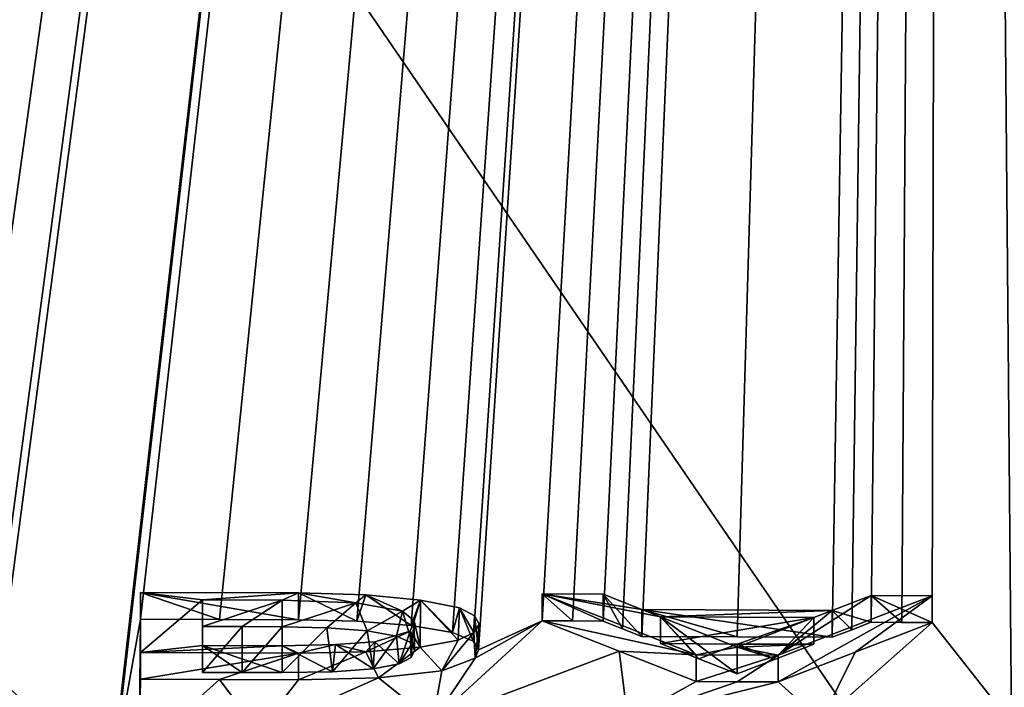
# Model space of a CAD drawing. Units: millimetres. Extents: x -26 to 26, y 0 to 154.
# Drawn here: x 4 to 6, y 141 to 142 of the extents above; entities that cross this region are included whole.
import ezdxf

# ---------------------------------------------------------------- set-up
doc = ezdxf.new("R2010")
doc.units = ezdxf.units.MM
doc.header["$LTSCALE"] = 65.185185
for name, color, linetype in [('155', 7, 'CONTINUOUS'), ('156', 7, 'CONTINUOUS'), ('157', 7, 'CONTINUOUS'), ('158', 7, 'CONTINUOUS'), ('166', 7, 'CONTINUOUS'), ('167', 7, 'CONTINUOUS'), ('168', 7, 'CONTINUOUS'), ('169', 7, 'CONTINUOUS'), ('170', 7, 'CONTINUOUS'), ('171', 7, 'CONTINUOUS'), ('172', 7, 'CONTINUOUS'), ('173', 7, 'CONTINUOUS'), ('174', 7, 'CONTINUOUS'), ('175', 7, 'CONTINUOUS'), ('176', 7, 'CONTINUOUS'), ('177', 7, 'CONTINUOUS'), ('178', 7, 'CONTINUOUS'), ('179', 7, 'CONTINUOUS'), ('180', 7, 'CONTINUOUS'), ('32', 7, 'CONTINUOUS'), ('64', 7, 'CONTINUOUS'), ('83', 7, 'CONTINUOUS')]:
    doc.layers.add(name, color=color, linetype=linetype)

msp = doc.modelspace()

# ---------------------------------------------------------------- linework, layer by layer
at = {"layer": '155', "color": 7, "linetype": 'Continuous'}
for points in [[(4.707, 141.0161, -3.132), (4.8168, 141.0133, -3.1488), (4.707, 141.0666, -3.132), (4.707, 141.0161, -3.132)], [(4.707, 141.0666, -3.132), (4.8168, 141.0133, -3.1488), (4.8339, 141.0627, -3.1561), (4.707, 141.0666, -3.132)], [(4.8168, 141.0133, -3.1488), (4.9192, 141.0049, -3.2051), (4.8339, 141.0627, -3.1561), (4.8168, 141.0133, -3.1488)], [(4.9192, 141.0049, -3.2051), (4.937, 141.0529, -3.2227), (4.8339, 141.0627, -3.1561), (4.9192, 141.0049, -3.2051)], [(4.9192, 141.0049, -3.2051), (4.9972, 140.9918, -3.2963), (4.937, 141.0529, -3.2227), (4.9192, 141.0049, -3.2051)], [(4.9972, 140.9918, -3.2963), (5.0101, 141.0388, -3.3209), (4.937, 141.0529, -3.2227), (4.9972, 140.9918, -3.2963)], [(4.9972, 140.9918, -3.2963), (5.0358, 140.9758, -3.409), (5.0101, 141.0388, -3.3209), (4.9972, 140.9918, -3.2963)], [(5.0358, 140.9758, -3.409), (5.0388, 141.0234, -3.4291), (5.0101, 141.0388, -3.3209), (5.0358, 140.9758, -3.409)], [(5.0358, 140.9758, -3.409), (5.0459, 140.9592, -3.5266), (5.0388, 141.0234, -3.4291), (5.0358, 140.9758, -3.409)], [(5.0459, 140.9592, -3.5266), (5.0474, 141.0078, -3.5403), (5.0388, 141.0234, -3.4291), (5.0459, 140.9592, -3.5266)], [(5.0398, 140.9438, -3.6365), (5.0372, 140.9923, -3.651), (5.0474, 141.0078, -3.5403), (5.0398, 140.9438, -3.6365)], [(5.0459, 140.9592, -3.5266), (5.0398, 140.9438, -3.6365), (5.0474, 141.0078, -3.5403), (5.0459, 140.9592, -3.5266)], [(5.0398, 140.9438, -3.6365), (4.9772, 140.9197, -3.81), (5.0372, 140.9923, -3.651), (5.0398, 140.9438, -3.6365)], [(4.9772, 140.9197, -3.81), (5.0078, 140.9774, -3.7576), (5.0372, 140.9923, -3.651), (4.9772, 140.9197, -3.81)], [(4.8575, 140.9065, -3.907), (4.8339, 140.9557, -3.917), (4.9359, 140.9642, -3.8533), (4.8575, 140.9065, -3.907)], [(4.9772, 140.9197, -3.81), (4.8575, 140.9065, -3.907), (4.9359, 140.9642, -3.8533), (4.9772, 140.9197, -3.81)], [(4.9772, 140.9197, -3.81), (4.9359, 140.9642, -3.8533), (5.0078, 140.9774, -3.7576), (4.9772, 140.9197, -3.81)], [(4.8575, 140.9065, -3.907), (4.707, 140.9028, -3.938), (4.8339, 140.9557, -3.917), (4.8575, 140.9065, -3.907)], [(4.707, 140.9028, -3.938), (4.707, 140.9533, -3.938), (4.8339, 140.9557, -3.917), (4.707, 140.9028, -3.938)]]:
    msp.add_3dface(points, dxfattribs=at)
at = {"layer": '156', "color": 7, "linetype": 'Continuous'}
for points in [[(4.409, 140.9039, -3.938), (4.409, 140.9544, -3.938), (4.707, 140.9533, -3.938), (4.409, 140.9039, -3.938)], [(4.558, 140.9034, -3.938), (4.409, 140.9039, -3.938), (4.707, 140.9533, -3.938), (4.558, 140.9034, -3.938)], [(4.707, 140.9028, -3.938), (4.558, 140.9034, -3.938), (4.707, 140.9533, -3.938), (4.707, 140.9028, -3.938)]]:
    msp.add_3dface(points, dxfattribs=at)
at = {"layer": '157', "color": 7, "linetype": 'Continuous'}
for points in [[(4.409, 141.0172, -3.132), (4.409, 141.0677, -3.132), (4.409, 140.9544, -3.938), (4.409, 141.0172, -3.132)], [(4.409, 140.9039, -3.938), (4.409, 141.0172, -3.132), (4.409, 140.9544, -3.938), (4.409, 140.9039, -3.938)]]:
    msp.add_3dface(points, dxfattribs=at)
at = {"layer": '158', "color": 7, "linetype": 'Continuous'}
for points in [[(4.558, 141.0166, -3.132), (4.707, 141.0161, -3.132), (4.409, 141.0677, -3.132), (4.558, 141.0166, -3.132)], [(4.707, 141.0161, -3.132), (4.707, 141.0666, -3.132), (4.409, 141.0677, -3.132), (4.707, 141.0161, -3.132)], [(4.409, 141.0172, -3.132), (4.558, 141.0166, -3.132), (4.409, 141.0677, -3.132), (4.409, 141.0172, -3.132)]]:
    msp.add_3dface(points, dxfattribs=at)
at = {"layer": '166', "color": 7, "linetype": 'Continuous'}
for points in [[(4.526, 140.9168, -3.843), (4.601, 140.9166, -3.843), (4.526, 140.9673, -3.843), (4.526, 140.9168, -3.843)], [(4.601, 140.9166, -3.843), (4.676, 140.9163, -3.843), (4.526, 140.9673, -3.843), (4.601, 140.9166, -3.843)], [(4.526, 140.9673, -3.843), (4.676, 140.9163, -3.843), (4.676, 140.9667, -3.843), (4.526, 140.9673, -3.843)]]:
    msp.add_3dface(points, dxfattribs=at)
at = {"layer": '167', "color": 7, "linetype": 'Continuous'}
for points in [[(4.676, 141.0027, -3.228), (4.676, 141.0532, -3.228), (4.8148, 141.0478, -3.2627), (4.676, 141.0027, -3.228)], [(4.7606, 141.001, -3.2376), (4.676, 141.0027, -3.228), (4.8148, 141.0478, -3.2627), (4.7606, 141.001, -3.2376)], [(4.8363, 140.9949, -3.2785), (4.7606, 141.001, -3.2376), (4.8148, 141.0478, -3.2627), (4.8363, 140.9949, -3.2785)], [(4.8363, 140.9949, -3.2785), (4.8148, 141.0478, -3.2627), (4.9031, 141.0323, -3.3704), (4.8363, 140.9949, -3.2785)], [(4.8919, 140.9848, -3.3491), (4.8363, 140.9949, -3.2785), (4.9031, 141.0323, -3.3704), (4.8919, 140.9848, -3.3491)], [(4.9211, 140.9718, -3.4409), (4.8919, 140.9848, -3.3491), (4.9031, 141.0323, -3.3704), (4.9211, 140.9718, -3.4409)], [(4.9211, 140.9718, -3.4409), (4.9031, 141.0323, -3.3704), (4.925, 141.0138, -3.5014), (4.9211, 140.9718, -3.4409)], [(4.9257, 140.958, -3.5391), (4.925, 141.0138, -3.5014), (4.9174, 140.9942, -3.6411), (4.9257, 140.958, -3.5391)], [(4.9257, 140.958, -3.5391), (4.9211, 140.9718, -3.4409), (4.925, 141.0138, -3.5014), (4.9257, 140.958, -3.5391)], [(4.8966, 140.9331, -3.7169), (4.9174, 140.9942, -3.6411), (4.8505, 140.9744, -3.7837), (4.8966, 140.9331, -3.7169)], [(4.8966, 140.9331, -3.7169), (4.9192, 140.9449, -3.6321), (4.9174, 140.9942, -3.6411), (4.8966, 140.9331, -3.7169)], [(4.9192, 140.9449, -3.6321), (4.9257, 140.958, -3.5391), (4.9174, 140.9942, -3.6411), (4.9192, 140.9449, -3.6321)], [(4.7711, 140.9179, -3.8286), (4.7767, 140.9691, -3.8238), (4.676, 140.9667, -3.843), (4.7711, 140.9179, -3.8286)], [(4.676, 140.9163, -3.843), (4.7711, 140.9179, -3.8286), (4.676, 140.9667, -3.843), (4.676, 140.9163, -3.843)], [(4.7711, 140.9179, -3.8286), (4.8475, 140.9237, -3.7849), (4.7767, 140.9691, -3.8238), (4.7711, 140.9179, -3.8286)], [(4.8475, 140.9237, -3.7849), (4.8505, 140.9744, -3.7837), (4.7767, 140.9691, -3.8238), (4.8475, 140.9237, -3.7849)], [(4.8475, 140.9237, -3.7849), (4.8966, 140.9331, -3.7169), (4.8505, 140.9744, -3.7837), (4.8475, 140.9237, -3.7849)]]:
    msp.add_3dface(points, dxfattribs=at)
at = {"layer": '168', "color": 7, "linetype": 'Continuous'}
for points in [[(4.526, 141.0033, -3.228), (4.526, 141.0538, -3.228), (4.676, 141.0532, -3.228), (4.526, 141.0033, -3.228)], [(4.601, 141.003, -3.228), (4.526, 141.0033, -3.228), (4.676, 141.0532, -3.228), (4.601, 141.003, -3.228)], [(4.676, 141.0027, -3.228), (4.601, 141.003, -3.228), (4.676, 141.0532, -3.228), (4.676, 141.0027, -3.228)]]:
    msp.add_3dface(points, dxfattribs=at)
at = {"layer": '169', "color": 7, "linetype": 'Continuous'}
for points in [[(4.526, 141.0033, -3.228), (4.526, 140.9168, -3.843), (4.526, 141.0538, -3.228), (4.526, 141.0033, -3.228)], [(4.526, 140.9168, -3.843), (4.526, 140.9673, -3.843), (4.526, 141.0538, -3.228), (4.526, 140.9168, -3.843)]]:
    msp.add_3dface(points, dxfattribs=at)
at = {"layer": '170', "color": 7, "linetype": 'Continuous'}
for points in [[(5.4562, 140.9501, -3.938), (5.166, 141.0142, -3.132), (5.166, 141.0646, -3.132), (5.4562, 140.9501, -3.938)], [(5.3111, 140.9569, -3.535), (5.166, 141.0142, -3.132), (5.4562, 140.9501, -3.938), (5.3111, 140.9569, -3.535)], [(5.4562, 140.8996, -3.938), (5.3111, 140.9569, -3.535), (5.4562, 140.9501, -3.938), (5.4562, 140.8996, -3.938)]]:
    msp.add_3dface(points, dxfattribs=at)
at = {"layer": '171', "color": 7, "linetype": 'Continuous'}
for points in [[(5.166, 141.0142, -3.132), (5.2234, 141.0139, -3.132), (5.166, 141.0646, -3.132), (5.166, 141.0142, -3.132)], [(5.2234, 141.0139, -3.132), (5.2808, 141.0136, -3.132), (5.166, 141.0646, -3.132), (5.2234, 141.0139, -3.132)], [(5.2808, 141.0136, -3.132), (5.2808, 141.0641, -3.132), (5.166, 141.0646, -3.132), (5.2808, 141.0136, -3.132)]]:
    msp.add_3dface(points, dxfattribs=at)
at = {"layer": '172', "color": 7, "linetype": 'Continuous'}
for points in [[(5.2808, 141.0136, -3.132), (5.3175, 140.9991, -3.234), (5.2808, 141.0641, -3.132), (5.2808, 141.0136, -3.132)], [(5.3175, 140.9991, -3.234), (5.3542, 140.9846, -3.336), (5.2808, 141.0641, -3.132), (5.3175, 140.9991, -3.234)], [(5.3542, 140.9846, -3.336), (5.3542, 141.0351, -3.336), (5.2808, 141.0641, -3.132), (5.3542, 140.9846, -3.336)]]:
    msp.add_3dface(points, dxfattribs=at)
at = {"layer": '173', "color": 7, "linetype": 'Continuous'}
for points in [[(5.3542, 140.9846, -3.336), (5.5335, 140.9838, -3.336), (5.3542, 141.0351, -3.336), (5.3542, 140.9846, -3.336)], [(5.5335, 140.9838, -3.336), (5.7128, 140.983, -3.336), (5.3542, 141.0351, -3.336), (5.5335, 140.9838, -3.336)], [(5.7128, 140.983, -3.336), (5.7128, 141.0335, -3.336), (5.3542, 141.0351, -3.336), (5.7128, 140.983, -3.336)]]:
    msp.add_3dface(points, dxfattribs=at)
at = {"layer": '174', "color": 7, "linetype": 'Continuous'}
for points in [[(5.7862, 141.0113, -3.132), (5.7862, 141.0618, -3.132), (5.7128, 141.0335, -3.336), (5.7862, 141.0113, -3.132)], [(5.7128, 140.983, -3.336), (5.7495, 140.9971, -3.234), (5.7128, 141.0335, -3.336), (5.7128, 140.983, -3.336)], [(5.7495, 140.9971, -3.234), (5.7862, 141.0113, -3.132), (5.7128, 141.0335, -3.336), (5.7495, 140.9971, -3.234)]]:
    msp.add_3dface(points, dxfattribs=at)
at = {"layer": '175', "color": 7, "linetype": 'Continuous'}
for points in [[(5.7862, 141.0113, -3.132), (5.8436, 141.011, -3.132), (5.7862, 141.0618, -3.132), (5.7862, 141.0113, -3.132)], [(5.8436, 141.011, -3.132), (5.901, 141.0107, -3.132), (5.7862, 141.0618, -3.132), (5.8436, 141.011, -3.132)], [(5.901, 141.0107, -3.132), (5.901, 141.0612, -3.132), (5.7862, 141.0618, -3.132), (5.901, 141.0107, -3.132)]]:
    msp.add_3dface(points, dxfattribs=at)
at = {"layer": '176', "color": 7, "linetype": 'Continuous'}
for points in [[(5.7559, 140.9548, -3.535), (5.6108, 140.8989, -3.938), (5.901, 141.0612, -3.132), (5.7559, 140.9548, -3.535)], [(5.6108, 140.8989, -3.938), (5.6108, 140.9494, -3.938), (5.901, 141.0612, -3.132), (5.6108, 140.8989, -3.938)], [(5.901, 141.0107, -3.132), (5.7559, 140.9548, -3.535), (5.901, 141.0612, -3.132), (5.901, 141.0107, -3.132)]]:
    msp.add_3dface(points, dxfattribs=at)
at = {"layer": '177', "color": 7, "linetype": 'Continuous'}
for points in [[(5.4562, 140.8996, -3.938), (5.4562, 140.9501, -3.938), (5.6108, 140.9494, -3.938), (5.4562, 140.8996, -3.938)], [(5.5335, 140.8992, -3.938), (5.4562, 140.8996, -3.938), (5.6108, 140.9494, -3.938), (5.5335, 140.8992, -3.938)], [(5.6108, 140.8989, -3.938), (5.5335, 140.8992, -3.938), (5.6108, 140.9494, -3.938), (5.6108, 140.8989, -3.938)]]:
    msp.add_3dface(points, dxfattribs=at)
at = {"layer": '178', "color": 7, "linetype": 'Continuous'}
for points in [[(5.5335, 140.9643, -3.8339), (5.6782, 140.9697, -3.432), (5.6782, 141.0201, -3.432), (5.5335, 140.9643, -3.8339)], [(5.6059, 140.9418, -3.633), (5.6782, 140.9697, -3.432), (5.5335, 140.9643, -3.8339), (5.6059, 140.9418, -3.633)], [(5.5335, 140.9138, -3.8339), (5.6059, 140.9418, -3.633), (5.5335, 140.9643, -3.8339), (5.5335, 140.9138, -3.8339)]]:
    msp.add_3dface(points, dxfattribs=at)
at = {"layer": '179', "color": 7, "linetype": 'Continuous'}
for points in [[(5.3888, 140.971, -3.432), (5.3888, 141.0215, -3.432), (5.6782, 141.0201, -3.432), (5.3888, 140.971, -3.432)], [(5.5335, 140.9703, -3.432), (5.3888, 140.971, -3.432), (5.6782, 141.0201, -3.432), (5.5335, 140.9703, -3.432)], [(5.6782, 140.9697, -3.432), (5.5335, 140.9703, -3.432), (5.6782, 141.0201, -3.432), (5.6782, 140.9697, -3.432)]]:
    msp.add_3dface(points, dxfattribs=at)
at = {"layer": '180', "color": 7, "linetype": 'Continuous'}
for points in [[(5.4611, 140.9424, -3.633), (5.5335, 140.9138, -3.8339), (5.3888, 141.0215, -3.432), (5.4611, 140.9424, -3.633)], [(5.5335, 140.9138, -3.8339), (5.5335, 140.9643, -3.8339), (5.3888, 141.0215, -3.432), (5.5335, 140.9138, -3.8339)], [(5.3888, 140.971, -3.432), (5.4611, 140.9424, -3.633), (5.3888, 141.0215, -3.432), (5.3888, 140.971, -3.432)]]:
    msp.add_3dface(points, dxfattribs=at)
at = {"layer": '32', "color": 7, "linetype": 'Continuous'}
for points in [[(0, 154.4633, 92.4839), (5.9314, 154.4459, 92.4649), (0.0624, 141.415, -0.3594), (0, 154.4633, 92.4839)], [(0.0624, 141.415, -0.3594), (5.9314, 154.4459, 92.4649), (0.1835, 141.4067, -0.4187), (0.0624, 141.415, -0.3594)], [(0.1835, 141.4067, -0.4187), (5.9314, 154.4459, 92.4649), (0.3, 141.3979, -0.481), (0.1835, 141.4067, -0.4187)], [(0.3, 141.3979, -0.481), (5.9314, 154.4459, 92.4649), (0.3, 141.3633, -0.727), (0.3, 141.3979, -0.481)], [(0.3, 141.3633, -0.727), (5.9314, 154.4459, 92.4649), (0.3708, 141.2463, -1.5598), (0.3, 141.3633, -0.727)], [(0.3708, 141.2463, -1.5598), (5.9314, 154.4459, 92.4649), (0.5055, 141.2273, -1.6947), (0.3708, 141.2463, -1.5598)], [(0.5055, 141.2273, -1.6947), (5.9314, 154.4459, 92.4649), (0.6174, 141.2073, -1.8367), (0.5055, 141.2273, -1.6947)], [(0.6174, 141.2073, -1.8367), (5.9314, 154.4459, 92.4649), (0.7076, 141.1868, -1.9823), (0.6174, 141.2073, -1.8367)], [(0.7076, 141.1868, -1.9823), (5.9314, 154.4459, 92.4649), (0.7748, 141.1655, -2.133), (0.7076, 141.1868, -1.9823)], [(0.7748, 141.1655, -2.133), (5.9314, 154.4459, 92.4649), (0.8158, 141.1435, -2.2892), (0.7748, 141.1655, -2.133)], [(0.8158, 141.1435, -2.2892), (5.9314, 154.4459, 92.4649), (0.8313, 141.1208, -2.4509), (0.8158, 141.1435, -2.2892)], [(0.8313, 141.1208, -2.4509), (5.9314, 154.4459, 92.4649), (1.0035, 140.8339, -4.4914), (0.8313, 141.1208, -2.4509)], [(1.0035, 140.8339, -4.4914), (5.9314, 154.4459, 92.4649), (1.32, 141.0231, -3.143), (1.0035, 140.8339, -4.4914)], [(1.32, 141.0231, -3.143), (5.9314, 154.4459, 92.4649), (1.5216, 141.0263, -3.1186), (1.32, 141.0231, -3.143)], [(1.5216, 141.0263, -3.1186), (5.9314, 154.4459, 92.4649), (1.6981, 141.0218, -3.1486), (1.5216, 141.0263, -3.1186)], [(1.6981, 141.0218, -3.1486), (5.9314, 154.4459, 92.4649), (1.8144, 141.008, -3.2458), (1.6981, 141.0218, -3.1486)], [(1.8144, 141.008, -3.2458), (5.9314, 154.4459, 92.4649), (1.8458, 140.9893, -3.3788), (1.8144, 141.008, -3.2458)], [(5.9314, 154.4459, 92.4649), (1.87, 140.7167, -5.3177), (1.8458, 140.9893, -3.3788), (5.9314, 154.4459, 92.4649)], [(1.87, 140.7167, -5.3177), (5.9314, 154.4459, 92.4649), (1.969, 140.9242, -3.84), (1.87, 140.7167, -5.3177)], [(1.969, 140.9242, -3.84), (5.9314, 154.4459, 92.4649), (2.089, 140.924, -3.84), (1.969, 140.9242, -3.84)], [(2.089, 140.924, -3.84), (5.9314, 154.4459, 92.4649), (2.209, 141.0233, -3.132), (2.089, 140.924, -3.84)], [(2.209, 141.0233, -3.132), (5.9314, 154.4459, 92.4649), (2.267, 141.0232, -3.132), (2.209, 141.0233, -3.132)], [(2.267, 141.0232, -3.132), (5.9314, 154.4459, 92.4649), (2.325, 141.0231, -3.132), (2.267, 141.0232, -3.132)], [(2.325, 141.0231, -3.132), (5.9314, 154.4459, 92.4649), (2.325, 140.9236, -3.84), (2.325, 141.0231, -3.132)], [(2.325, 140.9236, -3.84), (5.9314, 154.4459, 92.4649), (2.445, 140.9234, -3.84), (2.325, 140.9236, -3.84)], [(2.445, 140.9234, -3.84), (5.9314, 154.4459, 92.4649), (2.565, 140.9231, -3.84), (2.445, 140.9234, -3.84)], [(2.565, 140.9231, -3.84), (5.9314, 154.4459, 92.4649), (2.565, 140.9093, -3.938), (2.565, 140.9231, -3.84)], [(2.565, 140.9093, -3.938), (5.9314, 154.4459, 92.4649), (2.598, 141.0225, -3.132), (2.565, 140.9093, -3.938)], [(2.598, 141.0225, -3.132), (5.9314, 154.4459, 92.4649), (2.6554, 141.0224, -3.132), (2.598, 141.0225, -3.132)], [(2.6554, 141.0224, -3.132), (5.9314, 154.4459, 92.4649), (2.7128, 141.0223, -3.132), (2.6554, 141.0224, -3.132)], [(2.7128, 141.0223, -3.132), (5.9314, 154.4459, 92.4649), (2.7495, 141.0079, -3.234), (2.7128, 141.0223, -3.132)], [(2.7495, 141.0079, -3.234), (5.9314, 154.4459, 92.4649), (2.7862, 140.9934, -3.336), (2.7495, 141.0079, -3.234)], [(2.7862, 140.9934, -3.336), (5.9314, 154.4459, 92.4649), (2.9655, 140.993, -3.336), (2.7862, 140.9934, -3.336)], [(2.9655, 140.993, -3.336), (5.9314, 154.4459, 92.4649), (3.1448, 140.9926, -3.336), (2.9655, 140.993, -3.336)], [(3.1448, 140.9926, -3.336), (5.9314, 154.4459, 92.4649), (3.1815, 141.0068, -3.234), (3.1448, 140.9926, -3.336)], [(3.1815, 141.0068, -3.234), (5.9314, 154.4459, 92.4649), (3.2182, 141.021, -3.132), (3.1815, 141.0068, -3.234)], [(3.2182, 141.021, -3.132), (5.9314, 154.4459, 92.4649), (3.2756, 141.0209, -3.132), (3.2182, 141.021, -3.132)], [(3.2756, 141.0209, -3.132), (5.9314, 154.4459, 92.4649), (3.333, 141.0207, -3.132), (3.2756, 141.0209, -3.132)], [(5.9314, 154.4459, 92.4649), (3.3374, 140.8351, -4.4525), (3.333, 141.0207, -3.132), (5.9314, 154.4459, 92.4649)], [(3.3374, 140.8351, -4.4525), (5.9314, 154.4459, 92.4649), (3.522, 141.0202, -3.132), (3.3374, 140.8351, -4.4525)], [(3.522, 141.0202, -3.132), (5.9314, 154.4459, 92.4649), (3.573, 141.02, -3.132), (3.522, 141.0202, -3.132)], [(3.573, 141.02, -3.132), (5.9314, 154.4459, 92.4649), (3.624, 141.0199, -3.132), (3.573, 141.02, -3.132)], [(3.624, 141.0199, -3.132), (5.9314, 154.4459, 92.4649), (3.624, 140.9234, -3.8186), (3.624, 141.0199, -3.132)], [(3.624, 140.9234, -3.8186), (5.9314, 154.4459, 92.4649), (3.805, 140.971, -3.4753), (3.624, 140.9234, -3.8186)], [(3.805, 140.971, -3.4753), (5.9314, 154.4459, 92.4649), (3.986, 141.0187, -3.132), (3.805, 140.971, -3.4753)], [(3.986, 141.0187, -3.132), (5.9314, 154.4459, 92.4649), (4.064, 141.0184, -3.132), (3.986, 141.0187, -3.132)], [(4.064, 141.0184, -3.132), (5.9314, 154.4459, 92.4649), (4.142, 141.0182, -3.132), (4.064, 141.0184, -3.132)], [(5.9314, 154.4459, 92.4649), (4.3537, 140.7112, -5.3109), (4.142, 140.9049, -3.938), (5.9314, 154.4459, 92.4649)], [(4.142, 141.0182, -3.132), (5.9314, 154.4459, 92.4649), (4.142, 140.9049, -3.938), (4.142, 141.0182, -3.132)], [(4.3537, 140.7112, -5.3109), (5.9314, 154.4459, 92.4649), (4.3594, 140.7408, -5.0998), (4.3537, 140.7112, -5.3109)], [(4.3594, 140.7408, -5.0998), (5.9314, 154.4459, 92.4649), (4.409, 141.0172, -3.132), (4.3594, 140.7408, -5.0998)], [(4.409, 141.0172, -3.132), (5.9314, 154.4459, 92.4649), (4.558, 141.0166, -3.132), (4.409, 141.0172, -3.132)], [(5.9314, 154.4459, 92.4649), (4.707, 141.0161, -3.132), (4.558, 141.0166, -3.132), (5.9314, 154.4459, 92.4649)], [(4.707, 141.0161, -3.132), (5.9314, 154.4459, 92.4649), (4.8168, 141.0133, -3.1488), (4.707, 141.0161, -3.132)], [(4.8168, 141.0133, -3.1488), (5.9314, 154.4459, 92.4649), (4.9192, 141.0049, -3.2051), (4.8168, 141.0133, -3.1488)], [(4.9192, 141.0049, -3.2051), (5.9314, 154.4459, 92.4649), (4.9972, 140.9918, -3.2963), (4.9192, 141.0049, -3.2051)], [(4.9972, 140.9918, -3.2963), (5.9314, 154.4459, 92.4649), (5.0358, 140.9758, -3.409), (4.9972, 140.9918, -3.2963)], [(5.0358, 140.9758, -3.409), (5.9314, 154.4459, 92.4649), (5.0459, 140.9592, -3.5266), (5.0358, 140.9758, -3.409)], [(5.0459, 140.9592, -3.5266), (5.9314, 154.4459, 92.4649), (5.166, 141.0142, -3.132), (5.0459, 140.9592, -3.5266)], [(5.166, 141.0142, -3.132), (5.9314, 154.4459, 92.4649), (5.2234, 141.0139, -3.132), (5.166, 141.0142, -3.132)], [(5.2234, 141.0139, -3.132), (5.9314, 154.4459, 92.4649), (5.2808, 141.0136, -3.132), (5.2234, 141.0139, -3.132)], [(5.2808, 141.0136, -3.132), (5.9314, 154.4459, 92.4649), (5.3175, 140.9991, -3.234), (5.2808, 141.0136, -3.132)], [(5.3175, 140.9991, -3.234), (5.9314, 154.4459, 92.4649), (5.3542, 140.9846, -3.336), (5.3175, 140.9991, -3.234)], [(5.3542, 140.9846, -3.336), (5.9314, 154.4459, 92.4649), (5.5335, 140.9838, -3.336), (5.3542, 140.9846, -3.336)], [(5.5335, 140.9838, -3.336), (5.9314, 154.4459, 92.4649), (5.7128, 140.983, -3.336), (5.5335, 140.9838, -3.336)], [(5.7128, 140.983, -3.336), (5.9314, 154.4459, 92.4649), (5.7495, 140.9971, -3.234), (5.7128, 140.983, -3.336)], [(5.7495, 140.9971, -3.234), (5.9314, 154.4459, 92.4649), (5.7862, 141.0113, -3.132), (5.7495, 140.9971, -3.234)], [(5.7862, 141.0113, -3.132), (5.9314, 154.4459, 92.4649), (5.8436, 141.011, -3.132), (5.7862, 141.0113, -3.132)], [(5.8436, 141.011, -3.132), (5.9314, 154.4459, 92.4649), (5.901, 141.0107, -3.132), (5.8436, 141.011, -3.132)], [(5.9314, 154.4459, 92.4649), (6.0508, 140.8212, -4.4754), (5.901, 141.0107, -3.132), (5.9314, 154.4459, 92.4649)], [(5.9314, 154.4459, 92.4649), (7.8891, 154.4088, 92.2826), (6.076, 141.0098, -3.132), (5.9314, 154.4459, 92.4649)], [(6.0508, 140.8212, -4.4754), (5.9314, 154.4459, 92.4649), (6.076, 141.0098, -3.132), (6.0508, 140.8212, -4.4754)], [(4.4066, 140.7674, -4.9098), (4.3594, 140.7408, -5.0998), (4.409, 141.0172, -3.132), (4.4066, 140.7674, -4.9098)], [(4.409, 140.9039, -3.938), (4.4066, 140.7674, -4.9098), (4.409, 141.0172, -3.132), (4.409, 140.9039, -3.938)], [(4.601, 141.003, -3.228), (4.526, 140.9168, -3.843), (4.526, 141.0033, -3.228), (4.601, 141.003, -3.228)], [(4.601, 140.9166, -3.843), (4.526, 140.9168, -3.843), (4.601, 141.003, -3.228), (4.601, 140.9166, -3.843)], [(4.676, 141.0027, -3.228), (4.601, 140.9166, -3.843), (4.601, 141.003, -3.228), (4.676, 141.0027, -3.228)], [(4.676, 140.9163, -3.843), (4.601, 140.9166, -3.843), (4.676, 141.0027, -3.228), (4.676, 140.9163, -3.843)], [(4.7606, 141.001, -3.2376), (4.676, 140.9163, -3.843), (4.676, 141.0027, -3.228), (4.7606, 141.001, -3.2376)], [(4.7711, 140.9179, -3.8286), (4.676, 140.9163, -3.843), (4.7606, 141.001, -3.2376), (4.7711, 140.9179, -3.8286)], [(4.8363, 140.9949, -3.2785), (4.7711, 140.9179, -3.8286), (4.7606, 141.001, -3.2376), (4.8363, 140.9949, -3.2785)], [(4.9603, 140.8249, -4.4852), (5.0398, 140.9438, -3.6365), (5.166, 141.0142, -3.132), (4.9603, 140.8249, -4.4852)], [(4.9603, 140.8249, -4.4852), (5.166, 141.0142, -3.132), (5.3111, 140.9569, -3.535), (4.9603, 140.8249, -4.4852)], [(5.0398, 140.9438, -3.6365), (5.0459, 140.9592, -3.5266), (5.166, 141.0142, -3.132), (5.0398, 140.9438, -3.6365)], [(6.0508, 140.8212, -4.4754), (5.6916, 140.8258, -4.4551), (5.901, 141.0107, -3.132), (6.0508, 140.8212, -4.4754)], [(5.901, 141.0107, -3.132), (5.6916, 140.8258, -4.4551), (5.7559, 140.9548, -3.535), (5.901, 141.0107, -3.132)], [(4.8475, 140.9237, -3.7849), (4.7711, 140.9179, -3.8286), (4.8363, 140.9949, -3.2785), (4.8475, 140.9237, -3.7849)], [(4.8919, 140.9848, -3.3491), (4.8475, 140.9237, -3.7849), (4.8363, 140.9949, -3.2785), (4.8919, 140.9848, -3.3491)], [(4.8966, 140.9331, -3.7169), (4.8475, 140.9237, -3.7849), (4.8919, 140.9848, -3.3491), (4.8966, 140.9331, -3.7169)], [(4.9211, 140.9718, -3.4409), (4.8966, 140.9331, -3.7169), (4.8919, 140.9848, -3.3491), (4.9211, 140.9718, -3.4409)], [(4.9192, 140.9449, -3.6321), (4.8966, 140.9331, -3.7169), (4.9211, 140.9718, -3.4409), (4.9192, 140.9449, -3.6321)], [(4.9257, 140.958, -3.5391), (4.9192, 140.9449, -3.6321), (4.9211, 140.9718, -3.4409), (4.9257, 140.958, -3.5391)], [(5.3888, 140.971, -3.432), (5.5335, 140.9703, -3.432), (5.4611, 140.9424, -3.633), (5.3888, 140.971, -3.432)], [(5.5335, 140.9703, -3.432), (5.5335, 140.9138, -3.8339), (5.4611, 140.9424, -3.633), (5.5335, 140.9703, -3.432)], [(5.6059, 140.9418, -3.633), (5.5335, 140.9138, -3.8339), (5.5335, 140.9703, -3.432), (5.6059, 140.9418, -3.633)], [(5.6782, 140.9697, -3.432), (5.6059, 140.9418, -3.633), (5.5335, 140.9703, -3.432), (5.6782, 140.9697, -3.432)], [(5.3277, 140.8279, -4.4518), (4.9603, 140.8249, -4.4852), (5.3111, 140.9569, -3.535), (5.3277, 140.8279, -4.4518)], [(5.0398, 140.9438, -3.6365), (4.9603, 140.8249, -4.4852), (4.9772, 140.9197, -3.81), (5.0398, 140.9438, -3.6365)], [(5.4562, 140.8996, -3.938), (5.3277, 140.8279, -4.4518), (5.3111, 140.9569, -3.535), (5.4562, 140.8996, -3.938)], [(5.7559, 140.9548, -3.535), (5.6916, 140.8258, -4.4551), (5.6108, 140.8989, -3.938), (5.7559, 140.9548, -3.535)], [(4.9603, 140.8249, -4.4852), (4.6306, 140.8062, -4.6272), (4.8575, 140.9065, -3.907), (4.9603, 140.8249, -4.4852)], [(4.8575, 140.9065, -3.907), (4.6306, 140.8062, -4.6272), (4.707, 140.9028, -3.938), (4.8575, 140.9065, -3.907)], [(4.9772, 140.9197, -3.81), (4.9603, 140.8249, -4.4852), (4.8575, 140.9065, -3.907), (4.9772, 140.9197, -3.81)], [(4.3537, 140.7112, -5.3109), (4.0539, 140.6431, -5.8025), (4.142, 140.9049, -3.938), (4.3537, 140.7112, -5.3109)], [(4.558, 140.9034, -3.938), (4.4066, 140.7674, -4.9098), (4.409, 140.9039, -3.938), (4.558, 140.9034, -3.938)], [(4.6306, 140.8062, -4.6272), (4.4066, 140.7674, -4.9098), (4.558, 140.9034, -3.938), (4.6306, 140.8062, -4.6272)], [(4.707, 140.9028, -3.938), (4.6306, 140.8062, -4.6272), (4.558, 140.9034, -3.938), (4.707, 140.9028, -3.938)], [(5.5335, 140.8992, -3.938), (5.3277, 140.8279, -4.4518), (5.4562, 140.8996, -3.938), (5.5335, 140.8992, -3.938)], [(5.6108, 140.8989, -3.938), (5.3277, 140.8279, -4.4518), (5.5335, 140.8992, -3.938), (5.6108, 140.8989, -3.938)], [(5.6916, 140.8258, -4.4551), (5.3277, 140.8279, -4.4518), (5.6108, 140.8989, -3.938), (5.6916, 140.8258, -4.4551)]]:
    msp.add_3dface(points, dxfattribs=at)
at = {"layer": '64', "color": 7, "linetype": 'Continuous'}
for points in [[(0.0435, 149.1664, 85.2432), (6.8599, 139.2115, 25.6865), (6.25, 149.205, 85.2372), (0.0435, 149.1664, 85.2432)], [(0, 139.1651, 25.6943), (6.8599, 139.2115, 25.6865), (0.0435, 149.1664, 85.2432), (0, 139.1651, 25.6943)]]:
    msp.add_3dface(points, dxfattribs=at)
at = {"layer": '83', "color": 8, "linetype": 'Continuous', "true_color": 0x646f7d}
for points in [[(4.409, 141.0677, -3.132), (4.707, 141.0666, -3.132), (4.526, 141.0538, -3.228), (4.409, 141.0677, -3.132)], [(4.409, 140.9544, -3.938), (4.409, 141.0677, -3.132), (4.526, 141.0538, -3.228), (4.409, 140.9544, -3.938)], [(4.526, 141.0538, -3.228), (4.707, 141.0666, -3.132), (4.676, 141.0532, -3.228), (4.526, 141.0538, -3.228)], [(4.676, 141.0532, -3.228), (4.707, 141.0666, -3.132), (4.8148, 141.0478, -3.2627), (4.676, 141.0532, -3.228)], [(4.707, 141.0666, -3.132), (4.8339, 141.0627, -3.1561), (4.8148, 141.0478, -3.2627), (4.707, 141.0666, -3.132)], [(4.8148, 141.0478, -3.2627), (4.8339, 141.0627, -3.1561), (4.9031, 141.0323, -3.3704), (4.8148, 141.0478, -3.2627)], [(4.8339, 141.0627, -3.1561), (4.937, 141.0529, -3.2227), (4.9031, 141.0323, -3.3704), (4.8339, 141.0627, -3.1561)], [(5.4562, 140.9501, -3.938), (5.166, 141.0646, -3.132), (5.3888, 141.0215, -3.432), (5.4562, 140.9501, -3.938)], [(5.2808, 141.0641, -3.132), (5.3542, 141.0351, -3.336), (5.166, 141.0646, -3.132), (5.2808, 141.0641, -3.132)], [(5.166, 141.0646, -3.132), (5.3542, 141.0351, -3.336), (5.3888, 141.0215, -3.432), (5.166, 141.0646, -3.132)], [(5.901, 141.0612, -3.132), (5.6108, 140.9494, -3.938), (5.7862, 141.0618, -3.132), (5.901, 141.0612, -3.132)], [(5.7862, 141.0618, -3.132), (5.6108, 140.9494, -3.938), (5.7128, 141.0335, -3.336), (5.7862, 141.0618, -3.132)], [(4.526, 140.9673, -3.843), (4.409, 140.9544, -3.938), (4.526, 141.0538, -3.228), (4.526, 140.9673, -3.843)], [(4.9031, 141.0323, -3.3704), (4.937, 141.0529, -3.2227), (4.925, 141.0138, -3.5014), (4.9031, 141.0323, -3.3704)], [(4.937, 141.0529, -3.2227), (4.9359, 140.9642, -3.8533), (4.925, 141.0138, -3.5014), (4.937, 141.0529, -3.2227)], [(5.0078, 140.9774, -3.7576), (4.9359, 140.9642, -3.8533), (4.937, 141.0529, -3.2227), (5.0078, 140.9774, -3.7576)], [(5.0101, 141.0388, -3.3209), (5.0078, 140.9774, -3.7576), (4.937, 141.0529, -3.2227), (5.0101, 141.0388, -3.3209)], [(5.0372, 140.9923, -3.651), (5.0078, 140.9774, -3.7576), (5.0101, 141.0388, -3.3209), (5.0372, 140.9923, -3.651)], [(5.0388, 141.0234, -3.4291), (5.0372, 140.9923, -3.651), (5.0101, 141.0388, -3.3209), (5.0388, 141.0234, -3.4291)], [(5.0474, 141.0078, -3.5403), (5.0372, 140.9923, -3.651), (5.0388, 141.0234, -3.4291), (5.0474, 141.0078, -3.5403)], [(5.3542, 141.0351, -3.336), (5.7128, 141.0335, -3.336), (5.3888, 141.0215, -3.432), (5.3542, 141.0351, -3.336)], [(5.3888, 141.0215, -3.432), (5.7128, 141.0335, -3.336), (5.6782, 141.0201, -3.432), (5.3888, 141.0215, -3.432)], [(5.5335, 140.9643, -3.8339), (5.4562, 140.9501, -3.938), (5.3888, 141.0215, -3.432), (5.5335, 140.9643, -3.8339)], [(5.6108, 140.9494, -3.938), (5.5335, 140.9643, -3.8339), (5.6782, 141.0201, -3.432), (5.6108, 140.9494, -3.938)], [(5.7128, 141.0335, -3.336), (5.6108, 140.9494, -3.938), (5.6782, 141.0201, -3.432), (5.7128, 141.0335, -3.336)], [(4.925, 141.0138, -3.5014), (4.9359, 140.9642, -3.8533), (4.9174, 140.9942, -3.6411), (4.925, 141.0138, -3.5014)], [(4.9359, 140.9642, -3.8533), (4.8339, 140.9557, -3.917), (4.9174, 140.9942, -3.6411), (4.9359, 140.9642, -3.8533)], [(4.9174, 140.9942, -3.6411), (4.8339, 140.9557, -3.917), (4.8505, 140.9744, -3.7837), (4.9174, 140.9942, -3.6411)], [(4.409, 140.9544, -3.938), (4.526, 140.9673, -3.843), (4.676, 140.9667, -3.843), (4.409, 140.9544, -3.938)], [(4.707, 140.9533, -3.938), (4.409, 140.9544, -3.938), (4.676, 140.9667, -3.843), (4.707, 140.9533, -3.938)], [(4.7767, 140.9691, -3.8238), (4.707, 140.9533, -3.938), (4.676, 140.9667, -3.843), (4.7767, 140.9691, -3.8238)], [(4.8339, 140.9557, -3.917), (4.707, 140.9533, -3.938), (4.7767, 140.9691, -3.8238), (4.8339, 140.9557, -3.917)], [(4.8505, 140.9744, -3.7837), (4.8339, 140.9557, -3.917), (4.7767, 140.9691, -3.8238), (4.8505, 140.9744, -3.7837)], [(5.6108, 140.9494, -3.938), (5.4562, 140.9501, -3.938), (5.5335, 140.9643, -3.8339), (5.6108, 140.9494, -3.938)]]:
    msp.add_3dface(points, dxfattribs=at)

doc.saveas('drawing.dxf')
